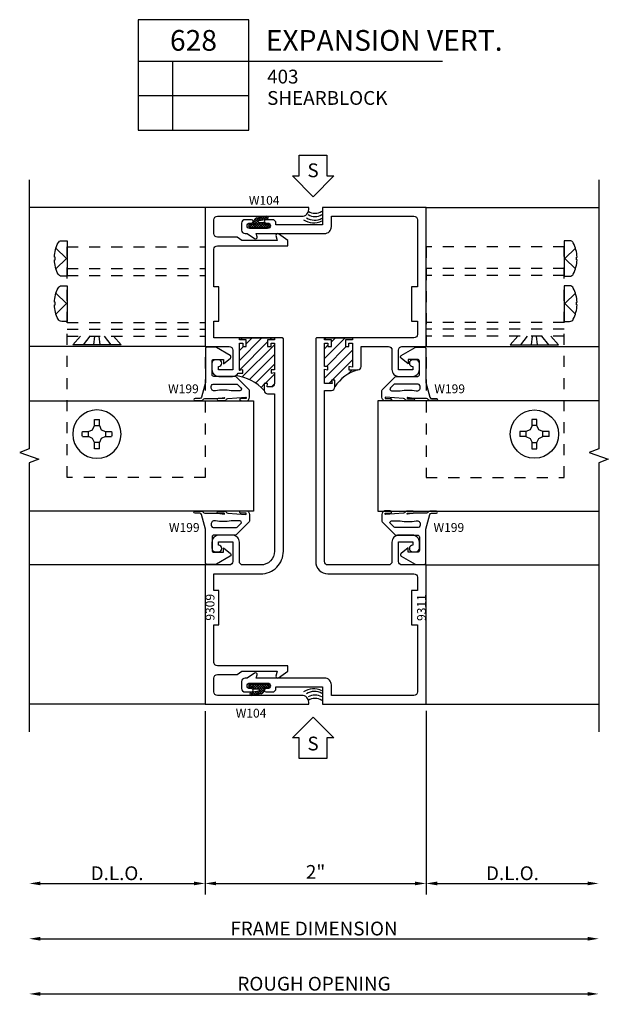
# Model space of a CAD drawing. Units: inches. Extents: x 7.2 to 69.6, y -13.3 to 40.9.
# Drawn here: x 27 to 32.3, y 12.7 to 21.6 of the extents above; entities that cross this region are included whole.
import ezdxf
from ezdxf.enums import TextEntityAlignment as Align

# ---------------------------------------------------------------- set-up
doc = ezdxf.new("R2010")
doc.units = ezdxf.units.IN
doc.header["$MEASUREMENT"] = 0
doc.linetypes.add('S403D628$0$HIDDEN', pattern=[0.375, 0.25, -0.125])
for name, color, linetype in [('EFCO_Die', 7, 'Continuous'), ('S403D628$0$EFCO_BackerRod', 3, 'Continuous'), ('S403D628$0$EFCO_BackerRod_Hatch', 9, 'Continuous'), ('S403D628$0$EFCO_Detail_BreakLines', 1, 'Continuous'), ('S403D628$0$EFCO_Detail_Dim', 1, 'Continuous'), ('S403D628$0$EFCO_Detail_Symbols', 5, 'Continuous'), ('S403D628$0$EFCO_Detail_Symbols_Text', 3, 'Continuous'), ('S403D628$0$EFCO_Die', 7, 'Continuous'), ('S403D628$0$EFCO_Die_BackGround', 9, 'Continuous'), ('S403D628$0$EFCO_Die_Text', 6, 'Continuous'), ('S403D628$0$EFCO_Fasteners', 3, 'Continuous'), ('S403D628$0$EFCO_Glass', 4, 'Continuous'), ('S403D628$0$EFCO_Glazing_Gasket', 3, 'Continuous'), ('S403D628$0$EFCO_Silicone', 8, 'Continuous'), ('S403D628$0$EFCO_Thermal', 7, 'Continuous')]:
    doc.layers.add(name, color=color, linetype=linetype)
doc.styles.add('S403D628$0$ROMANS', font='ROMANS.SHX')
doc.styles.add('S403D628$0$SIMPLEX', font='simplex.shx')
doc.dimstyles.new('S403D628$0$STD1', dxfattribs={"dimtxt": 0.125, "dimasz": 0.1, "dimexe": 0.1, "dimexo": 0.0625, "dimgap": 0.03, "dimtad": 1, "dimdec": 5, "dimzin": 4, "dimdsep": 46, "dimlunit": 5, "dimtxsty": 'S403D628$0$ROMANS', "dimcen": 0.09, "dimclrd": 1, "dimclre": 1, "dimclrt": 3, "dimazin": 0, "dimtfac": 1, "dimtdec": 5, "dimtmove": 0, "dimatfit": 3, "dimfxl": 0, "dimfrac": 2, "dimtolj": 1, "dimtzin": 0, "dimarcsym": 0})

# ---------------------------------------------------------------- blocks, each defined once
blk = doc.blocks.new('*D538')
at = {"layer": 'S403D628$0$EFCO_Detail_Dim', "color": 1, "lineweight": -2, "transparency": 16777216}
for p, q in [((-0.0015, -0.0625), (-0.0015, -1.724)), ((1.9994, -0.0591), (1.9994, -1.724)), ((0.0985, -1.624), (1.8994, -1.624))]:
    blk.add_line(p, q, dxfattribs=at)
at = {"layer": 'S403D628$0$EFCO_Detail_Dim', "color": 1, "transparency": 16777216}
for points in [[(0.0985, -1.6073), (0.0985, -1.6407), (-0.0015, -1.624)], [(1.8994, -1.6073), (1.8994, -1.6407), (1.9994, -1.624)]]:
    blk.add_solid(points, dxfattribs=at)
at = {"layer": 'S403D628$0$EFCO_Detail_Dim', "color": 3, "transparency": 16777216, "insert": (0.9989, -1.5196), "char_height": 0.125, "attachment_point": 5, "style": 'S403D628$0$ROMANS'}
blk.add_mtext('\\A1;2"', dxfattribs=at)
blk = doc.blocks.new('*D533')
at = {"layer": 'S403D628$0$EFCO_Detail_Dim', "color": 1, "lineweight": -2, "transparency": 16777216}
blk.add_line((-1.4935, -2.125), (3.4625, -2.125), dxfattribs=at)
at = {"layer": 'S403D628$0$EFCO_Detail_Dim', "color": 1, "transparency": 16777216}
for points in [[(-1.4935, -2.1083), (-1.4935, -2.1417), (-1.5935, -2.125)], [(3.4625, -2.1083), (3.4625, -2.1417), (3.5625, -2.125)]]:
    blk.add_solid(points, dxfattribs=at)
at = {"layer": 'S403D628$0$EFCO_Detail_Dim', "color": 3, "transparency": 16777216, "insert": (0.9845, -2.0325), "char_height": 0.125, "attachment_point": 5, "style": 'S403D628$0$ROMANS'}
blk.add_mtext('\\A1;FRAME DIMENSION', dxfattribs=at)
blk = doc.blocks.new('*D534')
at = {"layer": 'S403D628$0$EFCO_Detail_Dim', "color": 1, "lineweight": -2, "transparency": 16777216}
blk.add_line((-1.4935, -2.625), (3.4625, -2.625), dxfattribs=at)
at = {"layer": 'S403D628$0$EFCO_Detail_Dim', "color": 1, "transparency": 16777216}
for points in [[(-1.4935, -2.6083), (-1.4935, -2.6417), (-1.5935, -2.625)], [(3.4625, -2.6083), (3.4625, -2.6417), (3.5625, -2.625)]]:
    blk.add_solid(points, dxfattribs=at)
at = {"layer": 'S403D628$0$EFCO_Detail_Dim', "color": 3, "transparency": 16777216, "insert": (0.9845, -2.5325), "char_height": 0.125, "attachment_point": 5, "style": 'S403D628$0$ROMANS'}
blk.add_mtext('\\A1;ROUGH OPENING', dxfattribs=at)
blk = doc.blocks.new('*D535')
at = {"layer": 'S403D628$0$EFCO_Detail_Dim', "color": 1, "lineweight": -2, "transparency": 16777216}
for p, q in [((-0.0015, -0.0625), (-0.0015, -1.724)), ((-1.4935, -1.624), (-0.1015, -1.624))]:
    blk.add_line(p, q, dxfattribs=at)
at = {"layer": 'S403D628$0$EFCO_Detail_Dim', "color": 1, "transparency": 16777216}
for points in [[(-1.4935, -1.6073), (-1.4935, -1.6407), (-1.5935, -1.624)], [(-0.1015, -1.6073), (-0.1015, -1.6407), (-0.0015, -1.624)]]:
    blk.add_solid(points, dxfattribs=at)
at = {"layer": 'S403D628$0$EFCO_Detail_Dim', "color": 3, "transparency": 16777216, "insert": (-0.7975, -1.5315), "char_height": 0.125, "attachment_point": 5, "style": 'S403D628$0$ROMANS'}
blk.add_mtext('\\A1;D.L.O.', dxfattribs=at)
blk = doc.blocks.new('*D536')
at = {"layer": 'S403D628$0$EFCO_Detail_Dim', "color": 1, "lineweight": -2, "transparency": 16777216}
for p, q in [((1.9994, -0.0591), (1.9994, -1.724)), ((2.0994, -1.624), (3.4625, -1.624))]:
    blk.add_line(p, q, dxfattribs=at)
at = {"layer": 'S403D628$0$EFCO_Detail_Dim', "color": 1, "transparency": 16777216}
for points in [[(2.0994, -1.6073), (2.0994, -1.6407), (1.9994, -1.624)], [(3.4625, -1.6073), (3.4625, -1.6407), (3.5625, -1.624)]]:
    blk.add_solid(points, dxfattribs=at)
at = {"layer": 'S403D628$0$EFCO_Detail_Dim', "color": 3, "transparency": 16777216, "insert": (2.781, -1.5315), "char_height": 0.125, "attachment_point": 5, "style": 'S403D628$0$ROMANS'}
blk.add_mtext('\\A1;D.L.O.', dxfattribs=at)
blk = doc.blocks.new('S403D628$0$9322SBVTGLZL')
at = {"layer": 'S403D628$0$EFCO_Die_BackGround'}
for p, q in [((0, 1.978), (-1.5935, 1.978)), ((0, 0), (-1.5935, 0))]:
    blk.add_line(p, q, dxfattribs=at)
at = {"layer": 'S403D628$0$EFCO_Glass'}
blk.add_lwpolyline([(-1.5935, 1.4885), (0.4375, 1.4885), (0.4375, 0.4885), (-1.5935, 0.4885)], dxfattribs=at)
at = {"layer": 'S403D628$0$EFCO_Glazing_Gasket'}
for points in [[(0.062, 1.723), (0.062, 1.848, -0.414214), (0.077, 1.863), (0.164, 1.863), (0.164, 1.823), (0.2275, 1.8744, 0.526181), (0.2256, 1.8988), (0.1005, 1.971, 0.131651), (0.093, 1.973), (0.017, 1.973, 0.414214), (0.002, 1.958), (0.002, 1.653), (-0.0335, 1.5206, -0.339454), (-0.048, 1.5095), (-0.0924, 1.5095, 0.999995), (-0.0924, 1.4895), (-0.0326, 1.4895, 0.339454), (-0.0181, 1.5006, -0.265356), (-0.0041, 1.508), (0.0794, 1.508), (0.1152, 1.5094), (0.1703, 1.5164, -0.540308), (0.1734, 1.5124), (0.1703, 1.5095), (0.1167, 1.5095, 1), (0.1167, 1.4895), (0.1767, 1.4895, 0.303409), (0.1906, 1.4987, -0.339454), (0.2044, 1.508), (0.3679, 1.52, -0.493143), (0.3705, 1.5096), (0.3196, 1.508, 0.999997), (0.325, 1.4887), (0.3774, 1.4883, 0.265617), (0.3984, 1.5094), (0.4015, 1.521), (0.402, 1.5754, 0.198916), (0.3976, 1.586), (0.28, 1.7036, 0.198912), (0.2694, 1.708), (0.077, 1.708, -0.414214)], [(0.3705, 0.4684), (0.3196, 0.47, -0.999997), (0.325, 0.4893), (0.3774, 0.4897, -0.265617), (0.3984, 0.4686), (0.4015, 0.457), (0.402, 0.4026, -0.198916), (0.3976, 0.392), (0.28, 0.2744, -0.198912), (0.2694, 0.27), (0.077, 0.27, 0.414214), (0.062, 0.255), (0.062, 0.13, 0.414214), (0.077, 0.115), (0.164, 0.115), (0.164, 0.155), (0.2275, 0.1036, -0.526181), (0.2256, 0.0792), (0.1005, 0.007, -0.131651), (0.093, 0.005), (0.017, 0.005, -0.414214), (0.002, 0.02), (0.002, 0.325), (-0.0335, 0.4574, 0.339454), (-0.048, 0.4685), (-0.0924, 0.4685, -0.999995), (-0.0924, 0.4885), (-0.0326, 0.4885, -0.339454), (-0.0181, 0.4774, 0.265356), (-0.0041, 0.47), (0.0794, 0.47), (0.1152, 0.4686), (0.1703, 0.4616, 0.540308), (0.1734, 0.4656), (0.1703, 0.4685), (0.1167, 0.4685, -1), (0.1167, 0.4885), (0.1767, 0.4885, -0.303409), (0.1906, 0.4793, 0.339454), (0.2044, 0.47), (0.3679, 0.458, 0.493143)]]:
    blk.add_lwpolyline(points, format="xyb", close=True, dxfattribs=at)
for points in [[(0.0918, 1.578), (0.0831, 1.578, -0.493145), (0.0541, 1.6158), (0.0571, 1.6269, -0.339452), (0.0716, 1.638), (0.2829, 1.638, -0.198921), (0.2935, 1.6336), (0.3235, 1.6036, -0.66817), (0.3129, 1.578), (0.2357, 1.578, 0.098096), (0.0918, 1.578)], [(0.0918, 0.4), (0.0831, 0.4, 0.493145), (0.0541, 0.3622), (0.0571, 0.3511, 0.339452), (0.0716, 0.34), (0.2829, 0.34, 0.198921), (0.2935, 0.3444), (0.3235, 0.3744, 0.66817), (0.3129, 0.4), (0.2357, 0.4, -0.098096), (0.0918, 0.4)]]:
    blk.add_lwpolyline(points, format="xyb", dxfattribs=at)
at = {"layer": 'S403D628$0$EFCO_Die_Text', "style": 'S403D628$0$ROMANS'}
for p in [(-0.1974, 1.5561), (-0.1899, 0.2998)]:
    blk.add_text('W199', height=0.08, dxfattribs=at).set_placement(p, align=Align.CENTER)
blk = doc.blocks.new('S403D628$0$9320SBJBGLZ')
at = {"layer": 'S403D628$0$EFCO_Die_BackGround'}
for p, q in [((0, 1.978), (1.5625, 1.978)), ((0, 0), (1.5625, 0))]:
    blk.add_line(p, q, dxfattribs=at)
at = {"layer": 'S403D628$0$EFCO_Glass'}
blk.add_lwpolyline([(1.5625, 1.4885), (-0.4375, 1.4885), (-0.4375, 0.4885), (1.5625, 0.4885)], dxfattribs=at)
at = {"layer": 'S403D628$0$EFCO_Glazing_Gasket'}
for points in [[(-0.062, 1.723), (-0.062, 1.848, 0.414214), (-0.077, 1.863), (-0.164, 1.863), (-0.164, 1.823), (-0.2275, 1.8744, -0.526181), (-0.2256, 1.8988), (-0.1005, 1.971, -0.131651), (-0.093, 1.973), (-0.017, 1.973, -0.414214), (-0.002, 1.958), (-0.002, 1.653), (0.0335, 1.5206, 0.339454), (0.048, 1.5095), (0.0924, 1.5095, -0.999995), (0.0924, 1.4895), (0.0326, 1.4895, -0.339454), (0.0181, 1.5006, 0.265356), (0.0041, 1.508), (-0.0794, 1.508), (-0.1152, 1.5094), (-0.1703, 1.5164, 0.540308), (-0.1734, 1.5124), (-0.1703, 1.5095), (-0.1167, 1.5095, -1), (-0.1167, 1.4895), (-0.1767, 1.4895, -0.303409), (-0.1906, 1.4987, 0.339454), (-0.2044, 1.508), (-0.3679, 1.52, 0.493143), (-0.3705, 1.5096), (-0.3196, 1.508, -0.999997), (-0.325, 1.4887), (-0.3774, 1.4883, -0.265617), (-0.3984, 1.5094), (-0.4015, 1.521), (-0.402, 1.5754, -0.198916), (-0.3976, 1.586), (-0.28, 1.7036, -0.198912), (-0.2694, 1.708), (-0.077, 1.708, 0.414214)], [(-0.3705, 0.4684), (-0.3196, 0.47, 0.999997), (-0.325, 0.4893), (-0.3774, 0.4897, 0.265617), (-0.3984, 0.4686), (-0.4015, 0.457), (-0.402, 0.4026, 0.198916), (-0.3976, 0.392), (-0.28, 0.2744, 0.198912), (-0.2694, 0.27), (-0.077, 0.27, -0.414214), (-0.062, 0.255), (-0.062, 0.13, -0.414214), (-0.077, 0.115), (-0.164, 0.115), (-0.164, 0.155), (-0.2275, 0.1036, 0.526181), (-0.2256, 0.0792), (-0.1005, 0.007, 0.131651), (-0.093, 0.005), (-0.017, 0.005, 0.414214), (-0.002, 0.02), (-0.002, 0.325), (0.0335, 0.4574, -0.339454), (0.048, 0.4685), (0.0924, 0.4685, 0.999995), (0.0924, 0.4885), (0.0326, 0.4885, 0.339454), (0.0181, 0.4774, -0.265356), (0.0041, 0.47), (-0.0794, 0.47), (-0.1152, 0.4686), (-0.1703, 0.4616, -0.540308), (-0.1734, 0.4656), (-0.1703, 0.4685), (-0.1167, 0.4685, 1), (-0.1167, 0.4885), (-0.1767, 0.4885, 0.303409), (-0.1906, 0.4793, -0.339454), (-0.2044, 0.47), (-0.3679, 0.458, -0.493143)]]:
    blk.add_lwpolyline(points, format="xyb", close=True, dxfattribs=at)
for points in [[(-0.0918, 1.578), (-0.0831, 1.578, 0.493145), (-0.0541, 1.6158), (-0.0571, 1.6269, 0.339452), (-0.0716, 1.638), (-0.2829, 1.638, 0.198921), (-0.2935, 1.6336), (-0.3235, 1.6036, 0.66817), (-0.3129, 1.578), (-0.2357, 1.578, -0.098096), (-0.0918, 1.578)], [(-0.0918, 0.4), (-0.0831, 0.4, -0.493145), (-0.0541, 0.3622), (-0.0571, 0.3511, -0.339452), (-0.0716, 0.34), (-0.2829, 0.34, -0.198921), (-0.2935, 0.3444), (-0.3235, 0.3744, -0.66817), (-0.3129, 0.4), (-0.2357, 0.4, 0.098096), (-0.0918, 0.4)]]:
    blk.add_lwpolyline(points, format="xyb", dxfattribs=at)
at = {"layer": 'S403D628$0$EFCO_Die_Text', "style": 'S403D628$0$ROMANS'}
for p in [(0.2126, 1.5561), (0.2052, 0.2998)]:
    blk.add_text('W199', height=0.08, dxfattribs=at).set_placement(p, align=Align.CENTER)
blk = doc.blocks.new('S403D628$0$K172_TOP_VIEW')
at = {"layer": 'S403D628$0$EFCO_Die', "color": 4, "linetype": 'S403D628$0$HIDDEN', "ltscale": 0.25}
for p, q in [((1.25, -0.1952), (0, -0.1953)), ((1.25, -0.2572), (0, -0.2573)), ((1.2501, -0.6832), (0.0001, -0.6833)), ((1.2501, -0.7452), (0.0001, -0.7453)), ((1.2501, -0.8072), (0.0001, -0.8073))]:
    blk.add_line(p, q, dxfattribs=at)
blk.add_lwpolyline([(0.0002, -2.0874), (1.2502, -2.0873), (1.25, 0.0001), (0, 0)], close=True, dxfattribs=at)
at = {"layer": 'S403D628$0$EFCO_Fasteners'}
for p, q in [((0.9578, -1.6185), (0.9578, -1.5637)), ((1.0025, -1.6185), (1.0025, -1.5637)), ((0.903, -1.6733), (0.8482, -1.6733)), ((0.941, -1.6565), (0.903, -1.6733)), ((0.903, -1.6733), (0.903, -1.718)), ((0.9578, -1.6185), (0.941, -1.6565)), ((1.0025, -1.6185), (0.9578, -1.6185)), ((1.0193, -1.6565), (1.0025, -1.6185)), ((1.0573, -1.6733), (1.0193, -1.6565)), ((1.1121, -1.6733), (1.0573, -1.6733)), ((1.0573, -1.718), (1.0573, -1.6733)), ((0.903, -1.718), (0.8482, -1.7181)), ((0.903, -1.718), (0.941, -1.7348)), ((0.941, -1.7348), (0.9578, -1.7728)), ((0.9578, -1.7728), (1.0025, -1.7728)), ((0.9578, -1.8276), (0.9578, -1.7728)), ((1.0025, -1.7728), (1.0193, -1.7348)), ((1.0025, -1.8276), (1.0025, -1.7728)), ((1.0193, -1.7348), (1.0573, -1.718)), ((1.1121, -1.718), (1.0573, -1.718))]:
    blk.add_line(p, q, dxfattribs=at)
for points in [[(1.2986, -0.2656, 0.281578), (1.3318, -0.2453, 0.108872), (1.3655, -0.1167), (1.3591, -0.1167), (1.3591, -0.0925), (1.3655, -0.0925, 0.108872), (1.3318, 0.0361, 0.281578), (1.2986, 0.0564), (1.25, 0.0564), (1.25, -0.2656)], [(1.2987, -0.6743, 0.281578), (1.3318, -0.654, 0.108872), (1.3655, -0.5254), (1.3592, -0.5254), (1.3592, -0.5012), (1.3655, -0.5012, 0.108872), (1.3318, -0.3726, 0.281578), (1.2986, -0.3523), (1.25, -0.3523), (1.2501, -0.6743)]]:
    blk.add_lwpolyline(points, format="xyb", close=True, dxfattribs=at)
for points in [[(1.3509, -0.1992), (1.2557, -0.1046), (1.3509, -0.0101)], [(1.3509, -0.6079), (1.2558, -0.5133), (1.3509, -0.4188)], [(0.8308, -0.8073), (0.7614, -0.8872), (1.1988, -0.8871)], [(0.9149, -0.8073), (0.8544, -0.8872)], [(0.9525, -0.8872), (0.9613, -0.8073)], [(1.0076, -0.8872), (0.9988, -0.8072)], [(1.0452, -0.8072), (1.1058, -0.8872)], [(1.1988, -0.8871), (1.1293, -0.8072)]]:
    blk.add_lwpolyline(points, dxfattribs=at)
blk.add_circle((0.9801, -1.6957), 0.219, dxfattribs=at)
for start, end in [(80.38423, 99.62543), (170.38423, 189.62543), (350.38423, 9.62543), (260.38423, 279.62543)]:
    blk.add_arc((0.9801, -1.6957), 0.1339, start, end, dxfattribs=at)
blk = doc.blocks.new('S403D628$0$9309')
at = {"layer": 'S403D628$0$EFCO_Thermal'}
h = blk.add_hatch(dxfattribs=at)
h.set_pattern_fill('ANSI31', color=3, scale=0.5, style=0)
h.set_pattern_definition([(45, (-1.683336, 0), (-0.0441942, 0.0441942), [])])
h.paths.add_polyline_path([(0.341, 3.029), (0.341, 2.998), (0.3005, 2.998, -0.126865), (0.278, 2.9767, -0.169697), (0.535, 2.843), (0.535, 2.906), (0.566, 2.906), (0.5604, 2.874), (0.597, 2.874, 0.414214), (0.628, 2.905), (0.628, 3.0035), (0.597, 2.998), (0.597, 3.029), (0.628, 3.029), (0.628, 3.27), (0.597, 3.27), (0.597, 3.239), (0.566, 3.239), (0.566, 3.301), (0.628, 3.301), (0.628, 3.319), (0.31, 3.319), (0.31, 3.301), (0.372, 3.301), (0.372, 3.239), (0.341, 3.239), (0.341, 3.27), (0.31, 3.27), (0.31, 3.031, -0.030518), (0.3095, 3.0235)])
blk.add_lwpolyline([(0.628, 3.319), (0.628, 3.301), (0.566, 3.301), (0.566, 3.239), (0.597, 3.239), (0.597, 3.27), (0.628, 3.27), (0.628, 3.029), (0.597, 3.029), (0.597, 2.998), (0.628, 3.0035), (0.628, 2.905, -0.414214), (0.597, 2.874), (0.5604, 2.874), (0.566, 2.906), (0.535, 2.906), (0.535, 2.843, 0.414214), (0.566, 2.812), (0.628, 2.812), (0.628, 1.386, -0.414214), (0.503, 1.261), (0.341, 1.261, -0.414214), (0.31, 1.292), (0.31, 1.469, 0.414214), (0.248, 1.531), (0.124, 1.531, 0.414214), (0.062, 1.469), (0.062, 1.412, 0.414214), (0.093, 1.381), (0.122, 1.381, 1), (0.122, 1.441), (0.122, 1.471), (0.25, 1.471), (0.25, 1.292, -0.414214), (0.219, 1.261), (0, 1.261), (0, 0), (0.938, 0), (0.938, 0.018, 0.414214), (0.876, 0.08), (0.111, 0.08, -0.414214), (0.08, 0.111), (0.08, 0.237, -0.414214), (0.111, 0.268), (0.29, 0.268), (0.332, 0.298), (0.653, 0.298), (0.6413, 0.2542, 0.700237), (0.6644, 0.238), (0.75, 0.298), (0.75, 0.348), (0.111, 0.348, -0.414214), (0.08, 0.379), (0.08, 0.719), (0.125, 0.719), (0.125, 1.031), (0.08, 1.031), (0.08, 1.181), (0.503, 1.181, 0.414214), (0.708, 1.386), (0.708, 3.3084), (0.6974, 3.319), (0.23, 3.319), (0.08, 3.319), (0.08, 3.469), (0.125, 3.469), (0.125, 3.781), (0.08, 3.781), (0.08, 4.121, -0.414214), (0.111, 4.152), (0.75, 4.152), (0.75, 4.202), (0.6644, 4.262, 0.700237), (0.6413, 4.2458), (0.653, 4.202), (0.332, 4.202), (0.29, 4.232), (0.111, 4.232, -0.414214), (0.08, 4.263), (0.08, 4.389, -0.414214), (0.111, 4.42), (0.876, 4.42, 0.414214), (0.938, 4.482), (0.938, 4.5), (0, 4.5), (0, 3.239), (0.219, 3.239, -0.414214), (0.25, 3.208), (0.25, 3.029), (0.122, 3.029), (0.122, 3.059, 1), (0.122, 3.119), (0.093, 3.119, 0.414214), (0.062, 3.088), (0.062, 3.031, 0.414214), (0.124, 2.969), (0.248, 2.969, 0.257882), (0.3005, 2.998), (0.341, 2.998), (0.341, 3.029), (0.3095, 3.0235, 0.030518), (0.31, 3.031), (0.31, 3.27), (0.341, 3.27), (0.341, 3.239), (0.372, 3.239), (0.372, 3.301), (0.31, 3.301), (0.31, 3.319)], format="xyb", close=True, dxfattribs=at)
at = {"layer": 'S403D628$0$EFCO_Thermal', "color": 3}
blk.add_arc((0.2151, 2.5421), 0.4391, 43.24858, 81.77327, dxfattribs=at)
at = {"layer": 'S403D628$0$EFCO_Die_Text', "ltscale": 0.5, "style": 'S403D628$0$SIMPLEX', "flags": 8}
blk.add_attdef('DIENO', text='', height=0.08, rotation=90, dxfattribs=at).set_placement((0.0442, 0.8777), align=Align.MIDDLE_CENTER)
blk = doc.blocks.new('S403D628$0$9311')
at = {"layer": 'S403D628$0$EFCO_Thermal'}
h = blk.add_hatch(dxfattribs=at)
h.set_pattern_fill('ANSI31', color=3, scale=0.5, style=0)
h.set_pattern_definition([(45, (-2.34353, 0), (-0.0441942, 0.0441942), [])])
h.paths.add_polyline_path([(0.239, 3.06), (0.27, 3.0545), (0.27, 3.27), (0.239, 3.27), (0.239, 3.239), (0.208, 3.239), (0.208, 3.301), (0.27, 3.301), (0.27, 3.319), (0.018, 3.319), (0.018, 3.301), (0.08, 3.301), (0.08, 3.239), (0.049, 3.239), (0.049, 3.27), (0.018, 3.27), (0.018, 3.06), (0.049, 3.06), (0.049, 3.029), (0.018, 3.0345), (0.018, 2.905), (0.0855, 2.905), (0.08, 2.936), (0.111, 2.936), (0.111, 2.874, -0.179177), (0.319, 3.029), (0.239, 3.029)])
blk.add_lwpolyline([(0.27, 3.319), (0.27, 3.301), (0.208, 3.301), (0.208, 3.239), (0.239, 3.239), (0.239, 3.27), (0.27, 3.27), (0.27, 3.0545), (0.239, 3.06), (0.239, 3.029), (0.319, 3.029, 0.414214), (0.35, 3.06), (0.35, 3.239), (0.597, 3.239, -0.414214), (0.628, 3.208), (0.628, 3.031, 0.414214), (0.69, 2.969), (0.814, 2.969, 0.414214), (0.876, 3.031), (0.876, 3.088, 0.414214), (0.845, 3.119), (0.816, 3.119, 1), (0.816, 3.059), (0.816, 3.029), (0.688, 3.029), (0.688, 3.208, -0.414214), (0.719, 3.239), (0.938, 3.239), (0.938, 4.5), (0, 4.5), (0, 4.344), (-0.422, 4.344), (-0.422, 4.358, 0.414214), (-0.453, 4.389), (-0.513, 4.389, 1), (-0.513, 4.359), (-0.497, 4.359, -1), (-0.497, 4.309), (-0.658, 4.309, -1), (-0.658, 4.359), (-0.643, 4.359, 1), (-0.643, 4.389), (-0.702, 4.389, 0.414214), (-0.733, 4.358), (-0.733, 4.295, 0.414214), (-0.702, 4.264), (-0.682, 4.264), (-0.6161, 4.2178, 0.700208), (-0.593, 4.234), (-0.601, 4.264), (0.018, 4.264, 0.414214), (0.08, 4.326), (0.08, 4.42), (0.827, 4.42, -0.414214), (0.858, 4.389), (0.858, 3.781), (0.804, 3.781), (0.804, 3.469), (0.858, 3.469), (0.858, 3.35, -0.414214), (0.827, 3.319), (-0.0549, 3.319), (-0.062, 3.3119), (-0.062, 1.292, 0.414214), (0.049, 1.181), (0.827, 1.181, -0.414214), (0.858, 1.15), (0.858, 1.031), (0.804, 1.031), (0.804, 0.719), (0.858, 0.719), (0.858, 0.111, -0.414214), (0.827, 0.08), (0.08, 0.08), (0.08, 0.174, 0.414214), (0.018, 0.236), (-0.601, 0.236), (-0.593, 0.266, 0.700208), (-0.6161, 0.2822), (-0.682, 0.236), (-0.702, 0.236, 0.414214), (-0.733, 0.205), (-0.733, 0.142, 0.414214), (-0.702, 0.111), (-0.643, 0.111, 1), (-0.643, 0.141), (-0.658, 0.141, -1), (-0.658, 0.191), (-0.497, 0.191, -1), (-0.497, 0.141), (-0.513, 0.141, 1), (-0.513, 0.111), (-0.453, 0.111, 0.414214), (-0.422, 0.142), (-0.422, 0.156), (0, 0.156), (0, 0), (0.938, 0), (0.938, 1.261), (0.719, 1.261, -0.414214), (0.688, 1.292), (0.688, 1.471), (0.816, 1.471), (0.816, 1.441, 1), (0.816, 1.381), (0.845, 1.381, 0.414214), (0.876, 1.412), (0.876, 1.469, 0.414214), (0.814, 1.531), (0.69, 1.531, 0.414214), (0.628, 1.469), (0.628, 1.292, -0.414214), (0.597, 1.261), (0.049, 1.261, -0.414214), (0.018, 1.292), (0.018, 2.843), (0.08, 2.843, 0.414214), (0.111, 2.874), (0.111, 2.936), (0.08, 2.936), (0.0855, 2.905), (0.018, 2.905), (0.018, 3.0345), (0.049, 3.029), (0.049, 3.06), (0.018, 3.06), (0.018, 3.27), (0.049, 3.27), (0.049, 3.239), (0.08, 3.239), (0.08, 3.301), (0.018, 3.301), (0.018, 3.319)], format="xyb", close=True, dxfattribs=at)
at = {"layer": 'S403D628$0$EFCO_Thermal', "color": 3}
blk.add_arc((0.4243, 2.6706), 0.3736, 106.37657, 147.00982, dxfattribs=at)
at = {"layer": 'S403D628$0$EFCO_Die_Text', "ltscale": 0.5, "style": 'S403D628$0$SIMPLEX', "flags": 8}
blk.add_attdef('DIENO', text='', height=0.08, rotation=90, dxfattribs=at).set_placement((0.8952, 0.8749), align=Align.MIDDLE_CENTER)
blk = doc.blocks.new('S403D628$0$w104')
at = {"layer": 'S403D628$0$EFCO_BackerRod_Hatch'}
h = blk.add_hatch(dxfattribs=at)
h.set_pattern_fill('ANSI37', color=256, scale=0.125, style=0)
h.set_pattern_definition([(45, (-7.67569, -1.26202), (-0.011048543, 0.011048543), []), (135, (-7.67569, -1.26202), (-0.011048543, -0.011048543), [])])
edge = h.paths.add_edge_path()
edge.add_arc((-0.0682, -0.0864), 0.015, 98.52684, 278.52684)
edge.add_line((-0.0659, -0.1012), (0.0207, -0.0882))
edge.add_arc((0.0001, -0.0427), 0.0499, 294.30839, 347.10815)
edge.add_arc((0.0637, -0.055), 0.015, 162.49865, 175.66325, ccw=False)
edge.add_arc((0.0001, -0.0427), 0.0499, 351.05375, 357.38575)
edge.add_line((0.05, -0.045), (0.05, -0.03))
edge.add_line((0.05, -0.03), (0.0787, -0.03))
edge.add_arc((0.0787, -0.015), 0.015, 270, 359.99997)
edge.add_arc((0.0787, -0.015), 0.015, 0.00003, 90)
edge.add_line((0.0787, 0), (-0.0787, 0))
edge.add_arc((-0.0787, -0.015), 0.015, 90, 179.99997)
edge.add_arc((-0.0787, -0.015), 0.015, 180.00003, 270)
edge.add_line((-0.0787, -0.03), (-0.05, -0.03))
edge.add_line((-0.05, -0.03), (-0.05, -0.045))
edge.add_line((-0.05, -0.045), (-0.002, -0.045))
edge.add_arc((-0.0023, -0.0531), 0.00814, -84.44457, 87.83256, ccw=False)
edge.add_line((-0.0015, -0.0612), (-0.0704, -0.0716))
at = {"layer": 'S403D628$0$EFCO_BackerRod'}
for p, q in [((-0.0787, 0), (0.0787, 0)), ((-0.0938, -0.015), (-0.0938, -0.015)), ((-0.05, -0.03), (-0.0787, -0.03)), ((-0.0704, -0.0716), (-0.0006, -0.0611)), ((0.0207, -0.0882), (-0.0659, -0.1012)), ((-0.05, -0.045), (-0.05, -0.03)), ((-0.002, -0.045), (-0.05, -0.045)), ((0.0787, -0.03), (0.05, -0.03)), ((0.05, -0.03), (0.05, -0.045)), ((0.0938, -0.015), (0.0938, -0.015))]:
    blk.add_line(p, q, dxfattribs=at)
for centre, radius, start, end in [((-0.0787, -0.015), 0.015, 90, 180), ((-0.0787, -0.015), 0.015, 180, 270), ((-0.0682, -0.0864), 0.015, 98.52684, 278.52684), ((-0.0023, -0.0531), 0.00814, 275.55543, 87.83256), ((0.0001, -0.0427), 0.0499, 294.30839, 357.38575), ((0.0787, -0.015), 0.015, 360, 90), ((0.0787, -0.015), 0.015, 270, 0)]:
    blk.add_arc(centre, radius, start, end, dxfattribs=at)
blk = doc.blocks.new('S403D628$0$Detail Callout')
at = {"layer": 'S403D628$0$EFCO_Detail_Symbols'}
for p, q in [((0, 0), (0, -1)), ((1, 0), (0, 0)), ((1, -1), (1, 0)), ((0, -0.375), (1, -0.375)), ((0.3131, -1), (0.3131, -0.375)), ((1, -0.375), (2.7532, -0.375)), ((0, -0.6875), (1, -0.6875)), ((0, -1), (1, -1))]:
    blk.add_line(p, q, dxfattribs=at)
at = {"layer": 'S403D628$0$EFCO_Detail_Symbols_Text', "style": 'S403D628$0$ROMANS'}
for tag, height, p in [('DETAIL', 0.1875, (0.5, -0.1875)), ('SIM.', 0.125, (-0.2397, -0.5312)), ('REF.', 0.125, (0.1562, -0.5312)), ('REF.', 0.125, (0.6565, -0.5312)), ('SIM.', 0.125, (-0.2397, -0.8438)), ('REF.', 0.125, (0.1562, -0.8438)), ('REF.', 0.125, (0.6565, -0.8438))]:
    blk.add_attdef(tag, text='', height=height, dxfattribs=at).set_placement(p, align=Align.MIDDLE_CENTER)
for tag, height, p in [('DES.', 0.1875, (1.1547, -0.1875)), ('SERIES', 0.125, (1.167, -0.5155))]:
    blk.add_attdef(tag, text='', height=height, dxfattribs=at).set_placement(p, align=Align.MIDDLE_LEFT)
for p in [(1.167, -0.7716), (1.167, -0.965)]:
    blk.add_attdef('MISC.', p, '', height=0.125, dxfattribs=at)
blk = doc.blocks.new('*U542')
at = {"layer": 'S403D628$0$EFCO_Detail_Symbols', "linetype": 'Continuous'}
blk.add_lwpolyline([(-0.239, -0.239), (-0.4265, -0.0515), (-0.364, -0.0515), (-0.364, 0.136), (-0.114, 0.136), (-0.114, -0.0515), (-0.0515, -0.0515)], close=True, dxfattribs=at)
at = {"layer": 'S403D628$0$EFCO_Detail_Symbols_Text', "color": 3, "linetype": 'Continuous', "style": 'S403D628$0$SIMPLEX'}
blk.add_text('S', height=0.125, rotation=359.99997, dxfattribs=at).set_placement((-0.239, 0), align=Align.MIDDLE_CENTER)
blk = doc.blocks.new('*U541')
at = {"layer": 'S403D628$0$EFCO_Detail_Symbols', "linetype": 'Continuous'}
blk.add_lwpolyline([(-0.239, 0.239), (-0.0515, 0.0515), (-0.114, 0.0515), (-0.114, -0.136), (-0.364, -0.136), (-0.364, 0.0515), (-0.4265, 0.0515)], close=True, dxfattribs=at)
at = {"layer": 'S403D628$0$EFCO_Detail_Symbols_Text', "color": 3, "linetype": 'Continuous', "style": 'S403D628$0$SIMPLEX'}
blk.add_text('S', height=0.125, rotation=359.99997, dxfattribs=at).set_placement((-0.239, 0), align=Align.MIDDLE_CENTER)
blk = doc.blocks.new('S403D628')
at = {"layer": 'S403D628$0$EFCO_Detail_BreakLines'}
for points in [[(-1.5935, 4.75), (-1.5935, 2.3125), (-1.679359, 2.28125), (-1.507641, 2.21875), (-1.5935, 2.1875), (-1.5935, -0.25)], [(3.5625, 4.75), (3.5625, 2.3125), (3.476642, 2.28125), (3.648359, 2.21875), (3.5625, 2.1875), (3.5625, -0.25)]]:
    blk.add_lwpolyline(points, dxfattribs=at)
at = {"layer": 'S403D628$0$EFCO_Die_BackGround'}
for p, q in [((0, 4.5), (-1.5935, 4.5)), ((2, 4.5), (3.5625, 4.5)), ((0, 0), (-1.5935, 0)), ((2, 0), (3.5625, 0))]:
    blk.add_line(p, q, dxfattribs=at)
at = {"layer": 'S403D628$0$EFCO_Silicone'}
for centre, radius, start, end in [((0.993507, 4.568129), 0.12021, 238.3943859, 301.6060478), ((0.980628, 4.52738), 0.166213, 236.3284966, 297.1620952), ((0.989745, 4.518169), 0.133555, 236.1837456, 299.991855), ((0.993507, 4.537078), 0.12021, 238.3943859, 301.6060478), ((0.980628, -0.027417), 0.166213, 62.8379048, 123.6715034), ((0.989745, -0.018206), 0.133555, 60.008145, 123.8162544), ((0.993507, -0.037115), 0.12021, 58.3939522, 121.6056141), ((0.993507, -0.068166), 0.12021, 58.3939522, 121.6056141)]:
    blk.add_arc(centre, radius, start, end, dxfattribs=at)
at = {"xscale": -1}
blk.add_blockref('S403D628$0$K172_TOP_VIEW', (-0.00004, 4.142277), dxfattribs=at)
for name, p in [('S403D628$0$K172_TOP_VIEW', (2.000041, 4.142277)), ('S403D628$0$9322SBVTGLZL', (0, 1.261)), ('S403D628$0$9320SBJBGLZ', (2, 1.261))]:
    blk.add_blockref(name, p)
at = {"layer": 'S403D628$0$EFCO_Detail_Symbols'}
ref = blk.add_blockref('S403D628$0$Detail Callout', (-0.606631, 6.201032), dxfattribs=at)
ref.add_attrib('DETAIL', '628', dxfattribs={"layer": 'S403D628$0$EFCO_Detail_Symbols_Text', "height": 0.1875, "style": 'S403D628$0$ROMANS'}).set_placement((-0.106631, 6.013532), align=Align.MIDDLE_CENTER)
ref.add_attrib('DES.', 'EXPANSION VERT.', dxfattribs={"layer": 'S403D628$0$EFCO_Detail_Symbols_Text', "height": 0.1875, "style": 'S403D628$0$ROMANS'}).set_placement((0.548041, 6.013532), align=Align.MIDDLE_LEFT)
ref.add_attrib('SERIES', '403', dxfattribs={"layer": 'S403D628$0$EFCO_Detail_Symbols_Text', "height": 0.125, "style": 'S403D628$0$ROMANS'}).set_placement((0.560352, 5.685582), align=Align.MIDDLE_LEFT)
ref.add_attrib('MISC.', 'SHEARBLOCK', (0.560352, 5.429474), dxfattribs={"layer": 'S403D628$0$EFCO_Detail_Symbols_Text', "height": 0.125, "style": 'S403D628$0$ROMANS'})
for name, p in [('*U542', (1.214917, 4.836503)), ('*U541', (1.214917, -0.356584))]:
    blk.add_blockref(name, p, dxfattribs=at)
at = {"layer": 'S403D628$0$EFCO_Die'}
ref = blk.add_blockref('S403D628$0$9309', (-0.001, 0), dxfattribs=at)
ref.add_attrib('DIENO', '9309', dxfattribs={"layer": 'S403D628$0$EFCO_Die_Text', "ltscale": 0.5, "height": 0.08, "rotation": 90, "style": 'S403D628$0$SIMPLEX'}).set_placement((0.043209, 0.877735), align=Align.MIDDLE_CENTER)
ref = blk.add_blockref('S403D628$0$9311', (1.062, 0), dxfattribs=at)
ref.add_attrib('DIENO', '9311', dxfattribs={"layer": 'S403D628$0$EFCO_Die_Text', "ltscale": 0.5, "height": 0.08, "rotation": 90, "style": 'S403D628$0$SIMPLEX'}).set_placement((1.957216, 0.874922), align=Align.MIDDLE_CENTER)
at = {"layer": 'S403D628$0$EFCO_Die', "rotation": 180}
blk.add_blockref('S403D628$0$w104', (0.48625, 4.319), dxfattribs=at)
at = {"layer": 'S403D628$0$EFCO_Die'}
blk.add_blockref('S403D628$0$w104', (0.48625, 0.181), dxfattribs=at)
at = {"layer": 'S403D628$0$EFCO_Die_Text', "style": 'S403D628$0$SIMPLEX'}
for p in [(0.533705, 4.524446), (0.414935, -0.121383)]:
    blk.add_text('W104', height=0.08, dxfattribs=at).set_placement(p, align=Align.CENTER)
at = {"layer": 'S403D628$0$EFCO_Detail_Dim'}
for base, p1, p2, text, override, picture, middle in [((-0.001504, -1.623995), (-1.5935, -0.25), (-0.001504, 0), 'D.L.O.', {"dimpost": '"', "dimse1": 1, "dimse2": 0}, '*D535', (-0.797502, -1.531495)), ((3.5625, -1.623995), (1.999403, 0.003386), (3.5625, -0.25), 'D.L.O.', {"dimpost": '"', "dimse1": 0, "dimse2": 1}, '*D536', (2.780952, -1.531495)), ((3.5625, -2.125), (-1.5935, -0.25), (3.5625, -0.25), 'FRAME DIMENSION', {"dimpost": '"', "dimse1": 1, "dimse2": 1}, '*D533', (0.9845, -2.0325)), ((3.5625, -2.625), (-1.5935, -0.25), (3.5625, -0.25), 'ROUGH OPENING', {"dimpost": '"', "dimse1": 1, "dimse2": 1}, '*D534', (0.9845, -2.5325))]:
    dim = blk.add_linear_dim(base=base, p1=p1, p2=p2, text=text, dimstyle='S403D628$0$STD1', override=override, dxfattribs=at)
    dim.commit()
    dim.dimension.update_dxf_attribs({"geometry": picture, "text_midpoint": middle})
dim = blk.add_linear_dim(base=(1.999403, -1.623995), p1=(-0.001504, 0), p2=(1.999403, 0.003386), dimstyle='S403D628$0$STD1', override={"dimpost": '"'}, dxfattribs=at)
dim.commit()
dim.dimension.update_dxf_attribs({"geometry": '*D538', "text_midpoint": (0.99895, -1.51959)})

msp = doc.modelspace()

# ---------------------------------------------------------------- block references
at = {"layer": 'EFCO_Die'}
msp.add_blockref('S403D628', (28.6601, 15.4285), dxfattribs=at)

doc.saveas('drawing.dxf')
